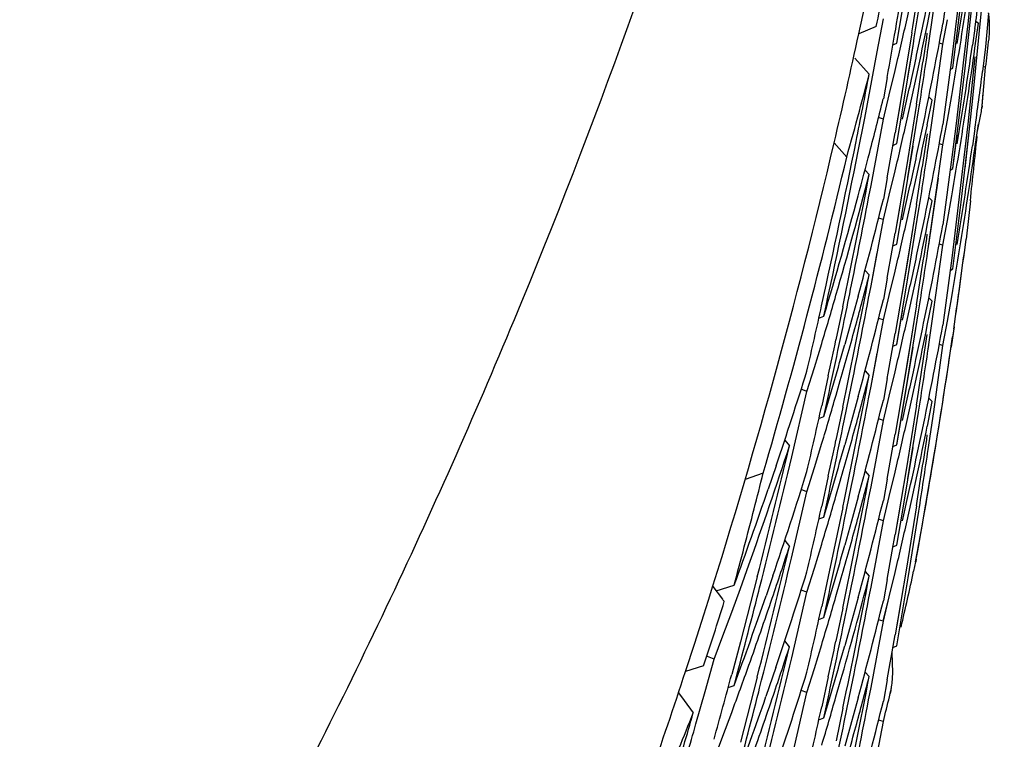
# Model space of a CAD drawing. Units: inches. Extents: x 0 to 11, y 0 to 8.5.
# Drawn here: x 5.6 to 5.6, y 3.6 to 3.6 of the extents above; entities that cross this region are included whole.
import ezdxf

# ---------------------------------------------------------------- set-up
doc = ezdxf.new("R2010")
doc.units = ezdxf.units.IN
doc.header["$LTSCALE"] = 0.605
doc.header["$MEASUREMENT"] = 0
doc.layers.get('0').update_dxf_attribs({"linetype": 'CONTINUOUS'})

msp = doc.modelspace()

# ---------------------------------------------------------------- linework, layer by layer
at = {"color": 7, "linetype": 'Continuous'}
for p, q in [((5.5702389205, 3.6209369445), (5.5701214277, 3.620043303)), ((5.5704018411, 3.6209391973), (5.5702949846, 3.620043985)), ((5.570548642, 3.6209422411), (5.5704525541, 3.6200465237)), ((5.5699132348, 3.6200365183), (5.5699787187, 3.6203636063)), ((5.570416476, 3.6194551367), (5.570515201799999, 3.6203514353)), ((5.570561820599999, 3.619458667), (5.5706499124, 3.6203570044)), ((5.5689980049, 3.6199109586), (5.569081502, 3.6202999687)), ((5.569504921699999, 3.6197855957), (5.5695804726, 3.6202294691)), ((5.5702551112, 3.6194529621), (5.570364479, 3.6203476706)), ((5.5692443137, 3.6196699275), (5.5693256415, 3.6201126238)), ((5.5699242515, 3.6197227803), (5.5699967452, 3.620219527)), ((5.5701215475, 3.6197719842), (5.5701811711, 3.6200998612)), ((5.5707308336, 3.6201870184), (5.5706912944, 3.6197378965)), ((5.5692318932, 3.6200112036), (5.5689980049, 3.6199109586)), ((5.5702949846, 3.620043985), (5.57023889, 3.6195967592)), ((5.5704525541, 3.6200465237), (5.5704021676, 3.6196018045)), ((5.5705471057, 3.619982994), (5.5705152068, 3.619757737)), ((5.5705487663, 3.6197220862), (5.5705945593, 3.6200517682)), ((5.570561074800001, 3.6200816385), (5.570594235700001, 3.6200520015)), ((5.5697059213, 3.6199229934), (5.569559083400001, 3.6190342346)), ((5.570515107, 3.6190099718), (5.5706063548, 3.6199076598)), ((5.570731706799999, 3.6198043403), (5.570736632000001, 3.619846631)), ((5.5707366209, 3.6198465182), (5.5707387327, 3.6198662623)), ((5.569453747100001, 3.6197626921), (5.5695049046, 3.6197855903)), ((5.569580624299999, 3.6188902065), (5.5697218617, 3.6197504484)), ((5.5696543925, 3.6193343295), (5.5697262336, 3.6197777554)), ((5.5699967786, 3.6188795088), (5.5701213762, 3.6197719334)), ((5.5701215303, 3.6197719969), (5.570072925700001, 3.6197848015)), ((5.5706912944, 3.6197378965), (5.5706499164, 3.6194074136)), ((5.5706913971, 3.6197386544), (5.570649954299999, 3.6194078145)), ((5.5689445597, 3.6195843025), (5.5691371977, 3.6193728082)), ((5.5690763843, 3.6187856009), (5.569244311799999, 3.6196699191)), ((5.57023889, 3.6195967592), (5.5701213732, 3.6187030986)), ((5.5704021676, 3.6196018045), (5.5702961513, 3.6187132159)), ((5.5705490808, 3.6196030504), (5.5704525812, 3.618706512)), ((5.5702178121, 3.6194339249), (5.5702550602, 3.619452954)), ((5.570364448099999, 3.6190073876), (5.570416475499999, 3.6194551366)), ((5.5706435403, 3.6189494752), (5.5706912641, 3.6194662254)), ((5.570691277999999, 3.619466227), (5.5706581327, 3.6194732176)), ((5.5693771347, 3.6193295713), (5.569325686, 3.6190440129)), ((5.5693771767, 3.6193295633), (5.569325686, 3.6190440129)), ((5.5694052388, 3.6190968532), (5.5694830675, 3.6194215933)), ((5.5697062102, 3.6190572812), (5.569776980399999, 3.6193833594)), ((5.5693256502, 3.6187724708), (5.569405244099999, 3.61909688)), ((5.569633681, 3.6187315463), (5.5697062102, 3.6190572812)), ((5.569933240499999, 3.6190683856), (5.5699784366, 3.6190236073)), ((5.5701810303, 3.6187597024), (5.570238790199999, 3.6190880064)), ((5.570643538500001, 3.6189494383), (5.5706597149, 3.619121671)), ((5.5695541117, 3.6190048947), (5.569483019500001, 3.6185903798)), ((5.569559083400001, 3.6190342346), (5.5694830653, 3.6185903382)), ((5.5697681579, 3.6189736185), (5.569633423200001, 3.6181381476)), ((5.5699129704, 3.6186966472), (5.5699784301, 3.6190236212)), ((5.5702550677, 3.6181127131), (5.570364448099999, 3.6190073876)), ((5.5704159501, 3.6181135591), (5.570514650800001, 3.6190097527)), ((5.570643748099999, 3.6189494529), (5.5706405387, 3.6189200694)), ((5.5706405489, 3.618920163), (5.570643546499999, 3.6189495318)), ((5.5689897836, 3.6183439756), (5.5690763843, 3.6187856009)), ((5.5693255797, 3.6187724588), (5.5692625248, 3.6187924854)), ((5.5695049114, 3.618445362), (5.569580622, 3.6188901949)), ((5.5696542709, 3.6179933654), (5.5697965524, 3.6188828569)), ((5.569924439299999, 3.6183826117), (5.5699967786, 3.6188795088)), ((5.570584632899999, 3.6186102434), (5.5706291169, 3.6188326284)), ((5.569161215199999, 3.6178873141), (5.5693256502, 3.6187724708)), ((5.5701213766, 3.6184317385), (5.5701810303, 3.6187597024)), ((5.5702961513, 3.6187132159), (5.5702399687, 3.6182650011)), ((5.5704528713, 3.6187063151), (5.5704018211, 3.6182585341)), ((5.5705470512, 3.6186428093), (5.5705151072, 3.6184172658)), ((5.570547752, 3.6183746232), (5.5705941773, 3.6187116802)), ((5.5702550378, 3.618112731), (5.5703106271, 3.6185599293)), ((5.5703639962, 3.6176661942), (5.5704666195, 3.6185616213)), ((5.5686685074, 3.6184546339), (5.5688366115, 3.6182641235)), ((5.5694536042, 3.6184224154), (5.5695048986, 3.6184453775)), ((5.569580499, 3.6175491646), (5.569721854, 3.6184102104)), ((5.5699968321, 3.6175391701), (5.570121409, 3.6184317084)), ((5.570121185900001, 3.6184317716), (5.570072863099999, 3.6184445115)), ((5.570121185900001, 3.6184317716), (5.5700728998, 3.6184444962)), ((5.5702399687, 3.6182650011), (5.5701213847, 3.6173629736)), ((5.5704018211, 3.6182585341), (5.5702952634, 3.6173632032)), ((5.569633423200001, 3.6181381476), (5.569483063400001, 3.6172501407)), ((5.569081714299999, 3.6180935479), (5.56913719, 3.6180326276)), ((5.5693769982, 3.6179895694), (5.569325654199999, 3.617703669)), ((5.5694056039, 3.6177566265), (5.569483376, 3.6180812175)), ((5.569705965700001, 3.6177175067), (5.5697767375, 3.6180435836)), ((5.5697059701, 3.6177175045), (5.569776749600001, 3.6180435736)), ((5.570217804299999, 3.6180936914), (5.570255049199999, 3.6181127191)), ((5.5699318871, 3.6170933315), (5.5700599564, 3.6179853122)), ((5.5693256716, 3.6174324011), (5.569405229299999, 3.6177567286)), ((5.5693260869, 3.6174324162), (5.5694056039, 3.6177566265)), ((5.569933218099999, 3.617728103), (5.5699783752, 3.617683365)), ((5.570181019600001, 3.6174195549), (5.5702391793, 3.6177475862)), ((5.5695541323, 3.6176645133), (5.569483064400001, 3.6172501454)), ((5.5696334206, 3.6173917453), (5.5697059701, 3.6177175045)), ((5.5697681338, 3.6176332735), (5.569633425399999, 3.6167979675)), ((5.5696334261, 3.6173917462), (5.569705965700001, 3.6177175067)), ((5.5699129589, 3.6173563958), (5.5699784173, 3.6176833634)), ((5.5702549007, 3.6167729027), (5.5703639962, 3.6176661942)), ((5.5704875058, 3.6176843213), (5.5704306312, 3.6171708144)), ((5.569504934299999, 3.6171052926), (5.569580481900001, 3.6175491481)), ((5.5695049651, 3.6171053058), (5.569580499, 3.6175491646)), ((5.569654288, 3.6166533407), (5.5697965909, 3.6175429128)), ((5.569924369, 3.6170425115), (5.569996763300001, 3.6175391647)), ((5.569161232000001, 3.6165472188), (5.5693256716, 3.6174324011)), ((5.5693260311, 3.6174324662), (5.569262603899999, 3.6174526078)), ((5.5701217596, 3.6170916725), (5.570181349099999, 3.6174194881)), ((5.5702952634, 3.6173632032), (5.5702388902, 3.6169162837)), ((5.569706075, 3.6172424245), (5.569559121699999, 3.6163537648)), ((5.5694536225, 3.6170823321), (5.569504935, 3.6171053027)), ((5.569996771, 3.6161990395), (5.5701213883, 3.6170916426)), ((5.5701216023, 3.6170917952), (5.5700729513, 3.617104637)), ((5.5704160551, 3.6170595487), (5.5704306312, 3.6171708144)), ((5.5704264416, 3.6171364135), (5.570430623099999, 3.6171707521)), ((5.569161257, 3.6165471997), (5.569244364199999, 3.6169895767)), ((5.5702388902, 3.6169162837), (5.570121781, 3.6160229243)), ((5.5690817971, 3.6167533888), (5.5691372422, 3.6166924906)), ((5.5690818066, 3.6167533972), (5.5691372422, 3.6166924906)), ((5.5694052076, 3.6164165734), (5.5694830387, 3.616741278)), ((5.5694052373, 3.6164165096), (5.5694830602, 3.6167412397)), ((5.5696335221, 3.6167978861), (5.5694830572, 3.6159099165)), ((5.5697059594, 3.6163772809), (5.5697767292, 3.6167033476)), ((5.5702178715, 3.6167538886), (5.5702549043, 3.6167728274)), ((5.5693770055, 3.6166494327), (5.5693256662, 3.6163635631)), ((5.569504922999999, 3.6157650567), (5.569654288, 3.6166533407)), ((5.568989787, 3.6164099147), (5.568901436900001, 3.616087464)), ((5.5693256163, 3.6160922198), (5.5694052076, 3.6164165734)), ((5.5693256561, 3.6160921379), (5.5694052373, 3.6164165096)), ((5.5696334133, 3.6160515332), (5.5697059515, 3.6163772902)), ((5.569768144, 3.6162931679), (5.5696334159, 3.6154577428)), ((5.5699129485, 3.616016222), (5.5699783889, 3.6163431799)), ((5.569912961799999, 3.616016222), (5.569978413099999, 3.6163431575)), ((5.5699331997, 3.6163879357), (5.5699783789, 3.6163431848)), ((5.5701806012, 3.6160769752), (5.570238073500001, 3.6164028099)), ((5.5687853711, 3.6162677745), (5.5686930235, 3.6158274602)), ((5.5695050297, 3.6157650764), (5.5695806113, 3.6162090725)), ((5.569654258, 3.6153129406), (5.5697966797, 3.6162024954)), ((5.569924304500001, 3.6157022588), (5.569996771, 3.6161990395)), ((5.568464997, 3.6161167915), (5.5685304861, 3.61614217)), ((5.568901440399999, 3.616087481), (5.5688113423, 3.6157654399)), ((5.5691611815, 3.6152069571), (5.569325574700001, 3.6160920801)), ((5.5693256102, 3.6160922228), (5.5692625323, 3.6161122705)), ((5.5693256102, 3.6160922228), (5.5692625687, 3.6161122543)), ((5.5701213773, 3.6157513937), (5.5701806025, 3.6160769841)), ((5.5697059554, 3.6159022739), (5.5695591291, 3.6150135461)), ((5.5702705017, 3.6160023316), (5.5702305687, 3.6157313427)), ((5.5702695947, 3.6160024616), (5.5702507761, 3.6158664081)), ((5.568405559299999, 3.6154590347), (5.568503116900001, 3.6157792519)), ((5.5694536175, 3.6157421239), (5.569504888200001, 3.6157650772)), ((5.5699241807, 3.6157022627), (5.5699318057, 3.6157531732)), ((5.569997691699999, 3.6148652601), (5.5701213773, 3.6157513937)), ((5.5701213848, 3.6157513959), (5.5700728658, 3.6157641958)), ((5.5691612211, 3.6152069822), (5.5692443167, 3.6156493761)), ((5.5695806423, 3.6148687723), (5.569722009299999, 3.6157299629)), ((5.5683062624, 3.6151392571), (5.568405559299999, 3.6154590347)), ((5.5690817282, 3.6154131316), (5.569137148999999, 3.6153522623)), ((5.5694052465, 3.6150763469), (5.5694830602, 3.6154010599)), ((5.5696334177, 3.6154577462), (5.569483054400001, 3.6145697183)), ((5.5697059712, 3.6150371411), (5.569776740499999, 3.6153632086)), ((5.5697059911, 3.6150371274), (5.5697767512, 3.6153631998)), ((5.568590440199999, 3.6153486253), (5.568503096000001, 3.6149480902)), ((5.568694678200001, 3.6150866966), (5.5687510116, 3.6152828886)), ((5.5693769939, 3.6153091861), (5.5693256491, 3.6150232906)), ((5.5695051082, 3.6144248975), (5.569654258, 3.6153129406)), ((5.5681023797, 3.6142635491), (5.568306199199999, 3.6151392521)), ((5.5683062402, 3.6151392774), (5.568229392, 3.6151679714)), ((5.5688036811, 3.6147448306), (5.568901427799999, 3.6152223251)), ((5.5688037108, 3.6147448075), (5.5689014087, 3.6152223205)), ((5.5689897173, 3.6150696785), (5.5689013586, 3.6147471937)), ((5.5693256746, 3.6147519813), (5.5694052465, 3.6150763469)), ((5.569554144400001, 3.6149841244), (5.5694830842, 3.6145697154)), ((5.569633458099999, 3.6147113577), (5.5697059911, 3.6150371274)), ((5.569912993099999, 3.6146761621), (5.5699784279, 3.6150030615)), ((5.5699331774, 3.6150477545), (5.5699783458, 3.6150029979)), ((5.5699331799, 3.6150477583), (5.5699783458, 3.6150029979)), ((5.5687853581, 3.6149274732), (5.5686930136, 3.6144871747)), ((5.5695049145, 3.6144248324), (5.569580465900001, 3.6148687071)), ((5.5697680874, 3.6149528989), (5.5696335463, 3.6141186542)), ((5.569654272, 3.6139728401), (5.5697965671, 3.6148623366)), ((5.5699242725, 3.6143620673), (5.569997690499999, 3.6148652532)), ((5.5684649333, 3.6147763592), (5.5685305902, 3.6148017831)), ((5.5689011864, 3.6147471281), (5.5688110995, 3.6144250987)), ((5.569161220700001, 3.6138667873), (5.5693256551, 3.6147519434)), ((5.5693256688, 3.614751985), (5.5692625748, 3.614772038)), ((5.5680090377, 3.61448801), (5.5680728216, 3.614410273)), ((5.5684067438, 3.6141228901), (5.5685050309, 3.6144455899)), ((5.5694536132, 3.6144019128), (5.5695048855, 3.6144248635)), ((5.569580517, 3.6135286363), (5.569721894500001, 3.6143897174)), ((5.5699241698, 3.6143620846), (5.569933234400001, 3.6144226507)), ((5.570001507200001, 3.6142677749), (5.5700261811, 3.6144177885)), ((5.5677220618, 3.6140481), (5.5674815679, 3.6139647808)), ((5.567895008400001, 3.6141461535), (5.5677881675, 3.6138318412)), ((5.568306197899999, 3.6137990676), (5.568406748099999, 3.6141229068)), ((5.5690817552, 3.6140729265), (5.569137191799999, 3.6140120361)), ((5.569405275199999, 3.6137361171), (5.5694830998, 3.6140608508)), ((5.5696333195, 3.6141188792), (5.5694831274, 3.6132301997)), ((5.5685904552, 3.6140084602), (5.568503108400001, 3.6136079201)), ((5.568693001900001, 3.6137406794), (5.5687510217, 3.6139426921)), ((5.5693769907, 3.6139689807), (5.5693256512, 3.6136831114)), ((5.5697058727, 3.6136972299), (5.5697766491, 3.614023286)), ((5.569706021900001, 3.6136970848), (5.5697767906, 3.6140231706)), ((5.568100192, 3.6129141635), (5.568306197899999, 3.6137990676)), ((5.5683063137, 3.6137990967), (5.5682295627, 3.6138277475)), ((5.5688038048, 3.6134048145), (5.568901421100001, 3.6138820737)), ((5.5689897623, 3.613729528), (5.5689014083, 3.6134070612)), ((5.5689898679, 3.6137295645), (5.5689015236, 3.613407094)), ((5.569325654, 3.6134117706), (5.5694052386, 3.6137361441)), ((5.5696334773, 3.6133712898), (5.569706021900001, 3.6136970848)), ((5.568785371000001, 3.6135874253), (5.5685905449, 3.6126685195)), ((5.5695538556, 3.6136441353), (5.5694828936, 3.6132302623)), ((5.5695049713, 3.6130847686), (5.569580517, 3.6135286363)), ((5.5697681349, 3.6136127152), (5.5696334113, 3.6127773143)), ((5.56965694, 3.6126489142), (5.5697994384, 3.6135405655)), ((5.5684649975, 3.6134364286), (5.5685305106, 3.6134618003)), ((5.5689015236, 3.613407094), (5.568811434600001, 3.6130850453)), ((5.5691612247, 3.6125265521), (5.569325660900001, 3.613411775)), ((5.5693256113, 3.613411793), (5.569262538999999, 3.6134318418)), ((5.5693256113, 3.613411793), (5.569262570299999, 3.6134318347)), ((5.5680090438, 3.6131477085), (5.568072727100001, 3.6130700795)), ((5.5684054974, 3.612778726), (5.5685030623, 3.6130989478)), ((5.5694536143, 3.6130619745), (5.569504827899999, 3.6130849035)), ((5.5697572288, 3.6128635482), (5.5697824256, 3.6130038195)), ((5.5697572288, 3.6128635482), (5.5697302109, 3.6127389462)), ((5.569764109199999, 3.6128981019), (5.5697572386, 3.6128636023)), ((5.5674168725, 3.6125081435), (5.5675305041, 3.6128239352)), ((5.568306193500001, 3.6124589389), (5.5684054974, 3.612778726)), ((5.569081754500001, 3.6127327444), (5.569137129500001, 3.6126718971)), ((5.569081757799999, 3.6127327488), (5.569137129500001, 3.6126718971)), ((5.5696334112, 3.6127773142), (5.569483050700001, 3.6118893107)), ((5.567642454700001, 3.6126653669), (5.5674169097, 3.6117957038)), ((5.5678507929, 3.6126752147), (5.5677594147, 3.6124080216)), ((5.5678507929, 3.6126752147), (5.5677594271, 3.6124080129)), ((5.5685904944, 3.6126685219), (5.5685030914, 3.612267716)), ((5.5686929891, 3.612400475), (5.5687510837, 3.612602746)), ((5.569376976, 3.6126288342), (5.5693256188, 3.6123427913)), ((5.569405062, 3.6123959489), (5.569482916599999, 3.6127207995)), ((5.5695049304, 3.6117445486), (5.569656940900001, 3.6126489189)), ((5.5670481966, 3.6125354369), (5.5671765539, 3.6123673375)), ((5.5670941699, 3.6124750475), (5.567334614500001, 3.6125541707)), ((5.567301527000001, 3.6121928765), (5.5674168725, 3.6125081435)), ((5.5676618937, 3.6124703527), (5.567673954400001, 3.6125178111)), ((5.568306184, 3.6124589459), (5.5682293725, 3.6124876197)), ((5.5688037348, 3.6120644671), (5.5689013993, 3.6125419027)), ((5.5681023854, 3.6115831903), (5.568306205700001, 3.6124588973)), ((5.5689897721, 3.6123893874), (5.5689014204, 3.6120669305)), ((5.5689898176, 3.6123894056), (5.568901451599999, 3.6120669382)), ((5.5693254374, 3.6120714106), (5.569405062, 3.6123959489)), ((5.5693256393, 3.6120715126), (5.5694052455, 3.6123959324)), ((5.5687853444, 3.6122470666), (5.568692998, 3.6118067577)), ((5.5695541117, 3.6123036328), (5.5694830518, 3.6118893159)), ((5.566807139600001, 3.6117771329), (5.5669285652, 3.6121560485)), ((5.567184469600001, 3.6118781422), (5.567301527000001, 3.6121928765)), ((5.5684649385, 3.6120960194), (5.5685305776, 3.6121214422)), ((5.5691612675, 3.6111863956), (5.5693256775, 3.6120715015)), ((5.5693253225, 3.6120715061), (5.569262517899999, 3.6120914427)), ((5.5689014204, 3.6120669305), (5.5688113238, 3.6117448884)), ((5.568901451599999, 3.6120669382), (5.568811342, 3.6117448936)), ((5.5670657072, 3.6115639632), (5.5671844739, 3.6118781563)), ((5.5680727692, 3.6117298045), (5.5680089152, 3.6118076997)), ((5.5680727692, 3.6117298045), (5.5680089206, 3.6118077058)), ((5.5666839187, 3.6113986906), (5.566807139600001, 3.6117771329)), ((5.5674169097, 3.6117957038), (5.5673015638, 3.6113616698)), ((5.5684055828, 3.6114384691), (5.5685031388, 3.6117586801)), ((5.5694536238, 3.6117215779), (5.5695049224, 3.6117445418)), ((5.5669452448, 3.611131626), (5.5670657072, 3.6115639632)), ((5.5670657772, 3.611564021), (5.5669764247, 3.6116025096)), ((5.5694522057, 3.6113829929), (5.5694416836, 3.6116523392)), ((5.5669269266, 3.6114744853), (5.5666839187, 3.6113986906)), ((5.5678909009, 3.6114552877), (5.5677585589, 3.6110669149)), ((5.568306287, 3.6111186986), (5.5684055828, 3.6114384691)), ((5.567642394400001, 3.6113251934), (5.5674168622, 3.6104555562)), ((5.5685904375, 3.6113280344), (5.568503076, 3.6109274317)), ((5.569081765, 3.61139261), (5.5691371812, 3.6113317413)), ((5.569377003400001, 3.6112886709), (5.5693256626, 3.6110027972)), ((5.5672543474, 3.6111867403), (5.5673347915, 3.6112132842)), ((5.5676618942, 3.6111301327), (5.5676737717, 3.6111768731)), ((5.5686930602, 3.6110604184), (5.5687510301, 3.6112622637)), ((5.56880377, 3.6107243739), (5.5689014048, 3.6112016197)), ((5.5665904877, 3.6111158492), (5.566665774700001, 3.611014009)), ((5.5668230675, 3.6106998121), (5.5669452416, 3.6111316167)), ((5.568102384199999, 3.6102430232), (5.5683062016, 3.6111187173)), ((5.5683062474, 3.6111187362), (5.5682293915, 3.611147433)), ((5.5689898029, 3.6110491705), (5.568901453200001, 3.6107267074)), ((5.5694070511, 3.6110632539), (5.5694170977, 3.6111047702)), ((5.5694170751, 3.6111046593), (5.569425961699999, 3.6111446723)), ((5.5694258574, 3.6111441605), (5.569417573, 3.6111046705)), ((5.5694258563, 3.6111441608), (5.5694177936, 3.6111046259)), ((5.5666657588, 3.611014001), (5.5667881436, 3.610848282)), ((5.566665774700001, 3.611014009), (5.5667881436, 3.610848282)), ((5.5687861158, 3.6109105395), (5.5686947011, 3.6104745563)), ((5.5671844926, 3.6105380453), (5.567301544099999, 3.6108527563)), ((5.5684649664, 3.6107559363), (5.5685305792, 3.6107813488)), ((5.568901453200001, 3.6107267074), (5.5688113621, 3.6104046681)), ((5.569231876900001, 3.6102217947), (5.5693256538, 3.6107313901)), ((5.5693256752, 3.6107313976), (5.569262539099999, 3.6107514683)), ((5.5693256752, 3.6107313976), (5.5692625696, 3.6107514625)), ((5.567065728099999, 3.6102238606), (5.5671844926, 3.6105380453))]:
    msp.add_line(p, q, dxfattribs=at)
for centre, radius, start, end in [((5.5091955685, 3.632631859), 0.0619555024, 348.3061116715, 349.5395691138), ((5.458130425499999, 3.6379001075), 0.1130144588, 350.8471293978999, 351.5321964229001), ((5.4580314508, 3.637645958), 0.1131149733, 350.9112048949, 351.5698910383), ((5.4855715708, 3.6380213753), 0.0855769585, 347.8509323463999, 348.4548763306), ((5.509343239, 3.628588324), 0.0618061001, 351.9966422573001, 352.7116878241001), ((5.509131067699999, 3.6337154691), 0.0620215943, 347.2922857907, 347.9088606323), ((5.458169214, 3.6392350832), 0.1129753986, 350.1844393448001, 350.4833976533999), ((5.5092788303, 3.6299410601), 0.061871647, 350.5489699549, 351.1658958916), ((5.509309452999999, 3.6296645198), 0.06184049320000001, 350.7698306091, 351.3870949101999), ((5.568990024, 3.6199716886), 0.0017549291, 3.8183375769, 7.124967664700001), ((5.56922059, 3.6199863401), 0.0015238994, 0.7995987823999999, 3.8459784879), ((5.458190646, 3.6392313007), 0.1129536355, 349.8518589602, 350.1844766112), ((5.5090579638, 3.6337319774), 0.0620965389, 346.6762281794, 347.2922648655), ((5.50910971, 3.6326495414), 0.0620431628, 347.6899976564, 348.3061917436), ((5.5091037924, 3.632381085), 0.0620497914, 347.9085582305, 348.5246608572), ((5.5092218429, 3.6312904785), 0.0619295036, 348.302294412, 349.5362671203), ((5.5694151833, 3.6199880611), 0.0013293014, 357.3566006737, 0.8424744915), ((5.4855657968, 3.6380222949), 0.08537537029999999, 346.7502998551999, 347.7523424869999), ((5.4580179148, 3.6365794743), 0.1131287081, 351.0468420922, 351.5307518967), ((5.5695684797, 3.6199805784), 0.001175823, 354.4081560515, 357.3763217626), ((5.457913734299999, 3.6363228008), 0.1132339023, 351.1402111018, 351.5700929819), ((5.5092828871, 3.6296688567), 0.0618674107, 350.1526021326999, 350.7698125062), ((5.5092838623, 3.6285968153), 0.0618660812, 351.1689113766, 351.7858134401001), ((5.5091419662, 3.6283509329), 0.0620104625, 351.3856045733001, 352.001043126), ((5.5096149301, 3.6269433364), 0.0615323138, 353.1789801580001, 353.3375319801), ((5.5093689841, 3.6269727366), 0.0617800108, 353.0210961211, 353.1789972733), ((5.4582026423, 3.6405700609), 0.1129415787, 348.7174613221, 349.1823783169), ((5.5088727301, 3.6351171099), 0.0622871556, 344.8889991706, 345.3585262615), ((5.5090303703, 3.6326668745), 0.0621243737, 347.0744306956, 347.6899798057), ((5.5089706523, 3.6273026606), 0.0621825127, 351.9946358216999, 352.7058991524), ((5.5087551055, 3.6340814927), 0.0624090599, 345.3807854641, 346.0576857653999), ((5.5092222707, 3.6286064041), 0.0619284148, 350.5525201392001, 351.1688934002), ((5.5090614244, 3.6283631539), 0.0620919262, 350.7708440178, 351.3855867842), ((5.5684938608, 3.6191560049), 0.0021596044, 351.3882112027, 353.7299979278), ((5.5088052739, 3.6351353457), 0.0623570333, 344.3025059732, 344.8889807401999), ((5.508887281900001, 3.6324288137), 0.0622715035, 346.6791488173, 347.2932904829), ((5.5091355639, 3.631308253), 0.0620175944, 347.6859254765, 348.3023752388), ((5.5091754052, 3.6310276606), 0.06197668480000001, 347.9069743573, 348.5236918408), ((5.5091266434, 3.6299676528), 0.0620262265, 348.3043899102, 349.5364437636), ((5.4583279781, 3.6378675048), 0.1128142313, 349.8514652141, 350.1613061697), ((5.4580836865, 3.6352316343), 0.1130626791, 351.0453693355999, 351.5296654547), ((5.457947788899999, 3.6298885334), 0.1131995171, 353.8108253258, 354.2464896601), ((5.4855332326, 3.6380304955), 0.08540894730000001, 342.3651070975001, 346.7499328605), ((5.4582875163, 3.640552962), 0.1128549996, 347.5806613534, 348.717544124), ((5.45800829, 3.6349721304), 0.1131390146, 351.1382459094, 351.5683478836), ((5.5089648698, 3.6283788622), 0.0621897502, 350.1569991430999, 350.7708263816999), ((5.5087185707, 3.6273385497), 0.06243713730000001, 351.173852896, 351.7851474958), ((5.485536636699999, 3.638030006), 0.0856129424, 343.7326271818, 346.6514117418), ((5.458343194299999, 3.6402699202), 0.1127981151, 347.6488003004001, 348.791364894), ((5.5086076326, 3.6341199212), 0.0625614574, 344.8311416902999, 345.3808192456), ((5.5093707357, 3.62697277), 0.0617782767, 351.3753026069, 351.9997386403999), ((5.5088385647, 3.6337841622), 0.0623220208, 343.8231064044001, 345.3600399386), ((5.4581993746, 3.639231221), 0.1129450417, 348.2691049783, 349.1820287026), ((5.5090559353, 3.6313256552), 0.0620991024, 347.0701047939, 347.6859076046001), ((5.4582354546, 3.6389514696), 0.1129080288, 348.5627515787001, 349.2478849115), ((5.5083573221, 3.6341881853), 0.0628209092, 343.3059321619, 344.8307876003), ((5.5085217857, 3.6273691237), 0.0626362832, 350.5648456391, 351.1738365154), ((5.5089360686, 3.6326907336), 0.0622214928, 344.8314707539001, 346.0623206241001), ((5.5093338936, 3.6269783794), 0.0618155434, 350.7616066645, 351.375283031), ((5.5090568399, 3.6310538619), 0.0620981124, 346.6744670222, 347.2904639162001), ((5.5090406662, 3.6299853622), 0.0621140087, 347.6889897631, 348.3044700801), ((5.5090803928, 3.6297065954), 0.0620735745, 347.9080537237, 348.5237868407), ((5.509181879, 3.6286164174), 0.0619698584, 348.2991012453, 349.5372964978), ((5.4581849438, 3.6365520295), 0.1129594369, 349.8519236959, 350.1613334379), ((5.4579974065, 3.6338983969), 0.1131488261, 351.0487788218, 351.5326317699), ((5.4855484968, 3.6282294466), 0.085599769, 351.7877593001, 352.5540970209), ((5.458049007100001, 3.633618769), 0.1130967237, 351.1415147326, 351.5719636565), ((5.5092759839, 3.6269878111), 0.0618742161, 350.1497948377, 350.7615952298), ((5.4855914909, 3.6282284038), 0.0855567064, 351.7611360951, 352.4990111522), ((5.4582376821, 3.6378826692), 0.1129058441, 348.2692532875, 349.1825756692), ((5.5088910839, 3.6324320787), 0.0622682156, 344.7218006394999, 345.3584698948001), ((5.508961274600001, 3.6300027081), 0.062195273, 347.0741433852, 347.6889719767), ((5.4583357783, 3.6389313058), 0.1128056989, 348.3152649691, 348.5626854315), ((5.4582506749, 3.6376121481), 0.112893265, 348.5608331176, 349.2460527861001), ((5.5087077899, 3.6338218396), 0.0624581147, 343.2093843004, 343.8233346607), ((5.4584455988, 3.6405186956), 0.1126932467, 347.1264398723, 347.5803901324), ((5.5087176552, 3.6314114162), 0.0624480219, 344.8298457137, 346.0565698597), ((5.458412682100001, 3.6389153109), 0.1127271495, 347.6484055687, 348.3153098849), ((5.508796582, 3.6324579453), 0.06236619349999999, 344.0146764536, 344.7217542169), ((5.5089622225, 3.629732706), 0.06219459679999999, 346.6774736256999, 347.2925143644001), ((5.5090792007, 3.6286375561), 0.0620746899, 347.6885553256, 348.2992156365), ((5.509210012, 3.6283359915), 0.0619404812, 347.9104846108, 348.5275400388), ((5.5090725985, 3.6272995238), 0.0620815457, 348.3033112398, 349.5346310885), ((5.458264396900001, 3.635202042), 0.1128795584, 349.8496895137999, 350.1593100733), ((5.4570210988, 3.6327217673), 0.1141384294, 351.0439447473, 351.5238219873), ((5.5087122934, 3.6327538457), 0.062453996, 343.2950189639001, 344.2158107155), ((5.4582459217, 3.639221501), 0.1128974904, 347.7922878049, 348.0408072437), ((5.485557391, 3.6282282095), 0.08559079039999999, 349.6820164516, 351.6958287730999), ((5.4579840339, 3.6322929089), 0.1131630411, 351.1394264555, 351.5695719976), ((5.4855934463, 3.6282281133), 0.0855547296, 350.7106371739, 351.6008959076999), ((5.508560455700001, 3.6341404318), 0.0626127808, 341.3774548251, 342.5942009444), ((5.5090110361, 3.6286523963), 0.0621444513, 347.0737832293, 347.6885881339), ((5.4581486676, 3.6365569539), 0.1129958741, 348.271336516, 349.1837985865), ((5.508819084600001, 3.6311123893), 0.0623430623, 344.7210749858, 345.3568866612), ((5.4583325417, 3.6362484253), 0.1128083808, 348.5642745225, 349.2500032499), ((5.5086342311, 3.6325047015), 0.06253514360000001, 343.2148658664, 343.8274274722), ((5.5089442847, 3.6300068387), 0.0622127135, 344.832661206, 346.0636160984), ((5.4584703691, 3.6391722689), 0.1126677065, 347.1267397102, 347.5841610922), ((5.458378478999999, 3.6375860922), 0.1127628312, 347.6467093426, 348.3132753925), ((5.5091124996, 3.6283575579), 0.0620403515, 346.6769002698001, 347.2935014134), ((5.508919112999999, 3.6273308659), 0.062238198, 347.07502227, 348.303702528), ((5.508755465499999, 3.6311298088), 0.0624090231, 344.0144352272001, 344.7210392103), ((5.4581785655, 3.6338687423), 0.1129652527, 349.853913036, 350.1633157944), ((5.5089916102, 3.6270470652), 0.0621646183, 347.90667244, 348.5213840772), ((5.4583062962, 3.6378686077), 0.1128358042, 347.792123905, 348.0407191335), ((5.4580371816, 3.6312155106), 0.1131091774, 351.046853418, 351.5309311046), ((5.508424922300001, 3.6339144257), 0.06275570559999999, 340.3622078452001, 341.8928098565), ((5.4584580434, 3.6405172577), 0.1126808038, 345.6895880224, 346.6033996595), ((5.5083733811, 3.6315067001), 0.0628052459, 343.3027132011, 344.2180381384999), ((5.4580632608, 3.6309400532), 0.1130827819, 351.1490205929, 351.5700317299), ((5.458566279299999, 3.6402201676), 0.1125695577, 345.753681615, 346.6685982997), ((5.4855806764, 3.6282302115), 0.085567671, 349.7498451746999, 350.6088132902), ((5.4585436825, 3.6415651419), 0.1125926557, 345.6031024193, 345.8539385562001), ((5.5085093368, 3.6328165171), 0.0626664222, 341.2520844611, 342.5940086615), ((5.4582129887, 3.6352073178), 0.1129310366, 348.2692904711, 349.1823838113), ((5.508913232, 3.629742661), 0.0622444895, 344.7245250094, 345.3612934144001), ((5.5083249326, 3.6342203904), 0.0628615085, 339.8385745409, 341.0743603642), ((5.4581144805, 3.6349555552), 0.1130314699, 348.5626870907, 349.2470582859), ((5.5086484485, 3.6311606751), 0.062520403, 343.2082871517, 343.8216249992), ((5.5089193026, 3.6286777036), 0.0622396611, 344.8288715552, 346.0593139386), ((5.458617625700001, 3.6415459359), 0.1125162592, 345.0682928939, 345.6032133368), ((5.458513544800001, 3.6378231433), 0.112623627, 347.1264063582, 347.583886602), ((5.4584606427, 3.6362223167), 0.1126776457, 347.6494536901999, 348.3166647111), ((5.5088457327, 3.629761137), 0.0623144719, 344.0169478762, 344.7244883556), ((5.508963768099999, 3.6270533168), 0.0621931538, 346.6763340606, 347.2915515399), ((5.4575625483, 3.6326327391), 0.1135896993, 349.8568011278001, 350.1649697355001), ((5.4585722012, 3.6391464002), 0.1125625453, 345.6903506326, 346.6051458683001), ((5.5084821155, 3.6325558145), 0.06269563639999999, 341.2282388505, 341.8925700623), ((5.5087084001, 3.6300722332), 0.06245750000000001, 343.2971909925001, 344.2178804059), ((5.4584666331, 3.6389029129), 0.1126717907, 345.7544556137001, 346.6641387773), ((5.508036009600001, 3.6316370461), 0.0631657453, 341.3670204126, 342.5840201927001), ((5.5091601009, 3.625938404), 0.0619916417, 346.9995253642001, 347.7063349502), ((5.5089092641, 3.6284043913), 0.062248821, 344.0152648764999, 345.3605992407), ((5.4582447506, 3.6338602143), 0.1128985434, 348.2713504633001, 349.1828536538999), ((5.4587054623, 3.6401849752), 0.1124259945, 345.0669689098, 345.7286544306999), ((5.4584238779, 3.6335542605), 0.1127161235, 348.5618987778, 349.2482190351), ((5.4855235514, 3.6380342915), 0.08562670609999999, 341.92984095, 342.5335509921), ((5.5553369798, 3.6033024706), 0.0149113153, 37.2764036601, 37.439160543), ((5.5085970321, 3.6327835758), 0.062572778, 339.8357196081001, 340.9962627735999), ((5.5083816214, 3.6325900765), 0.0628018106, 340.3618883102999, 341.2281470620001), ((5.5087337158, 3.6297934385), 0.06243105349999999, 343.2093958047, 343.8236028715), ((5.508861915700001, 3.6273503671), 0.0622984095, 344.8312308395, 346.0604981626), ((5.4584828519, 3.6364863152), 0.1126543, 347.1280195722, 347.585552246), ((5.4582426678, 3.6349294255), 0.1129006459, 347.6497121483999, 348.3154737897), ((5.458210508400001, 3.6311869725), 0.1129335134, 349.8517846705, 350.16122935), ((5.4584901426, 3.6378287422), 0.1126476855, 345.6895025848, 346.6036479174999), ((5.5083547642, 3.6312600783), 0.0628308045, 341.2270573806999, 341.8900537472), ((5.508682660700001, 3.628743323), 0.0624852376, 343.2940780945, 344.2143572642), ((5.458391489299999, 3.6351701361), 0.1127487042, 347.7919301204, 348.0407250419), ((5.458408349, 3.6375760899), 0.1127315748, 345.7555704628, 346.6691583008999), ((5.508264002200001, 3.6326319854), 0.062926673, 339.7507431363001, 340.3619411494), ((5.4855150632, 3.6380365892), 0.08542810279999999, 340.8297141316999, 341.8312599811999), ((5.458771335900001, 3.6404359773), 0.1123571352, 344.5451700476999, 345.0030975464), ((5.5085982808, 3.6301091111), 0.0625735513, 341.3660951856, 342.5932404825001), ((5.4582285739, 3.6325218484), 0.1129147573, 348.2701934689, 349.1834691273999), ((5.5088321362, 3.62708746), 0.06232932309999999, 344.7218446414, 345.3577944791001), ((5.5680967312, 3.6114078069), 0.0013551498, 351.0103340611, 354.9751713468), ((5.567874218099999, 3.6114288882), 0.0015786549, 354.9203351137999, 358.3340413115), ((5.4582725663, 3.6322415176), 0.1128699349, 348.5635408185, 349.2488807519), ((5.56823793, 3.6113856237), 0.0012122191, 348.5074153958, 351.0031282324999), ((5.5074521824, 3.6318349448), 0.0637822084, 339.8602618755, 340.9975545015), ((5.458697881, 3.6388442299), 0.1124332129, 345.0682671986, 345.7298663115), ((5.508198137000001, 3.6313134584), 0.0629962781, 340.3632824994, 341.2269347842), ((5.5088559492, 3.6284198276), 0.0623043262, 343.2064866097, 343.8219496579), ((5.5090521752, 3.6256907323), 0.0621021266, 346.0613426333, 346.3766029041), ((5.458436614199999, 3.6351602935), 0.1127025182, 347.1263023965001, 347.5835263557), ((5.508921258200001, 3.6259941811), 0.0622369156, 344.8311685561, 346.0617473254001), ((5.4587648937, 3.641779334), 0.1123641971, 343.5555825122, 344.0214927132), ((5.5066843754, 3.6346085006), 0.0646296484, 337.974718304, 338.4298817442), ((5.4587957463, 3.6414978914), 0.1123317578, 343.6487434807, 344.0873992118), ((5.4585261633, 3.6335334261), 0.1126117373, 347.6465738816, 348.3141206923), ((5.508764416900001, 3.6271059995), 0.0623995344, 344.0150182758001, 344.7218080313)]:
    msp.add_arc(centre, radius, start, end, dxfattribs=at)
msp.add_open_spline([(5.570940608300001, 3.6488719683), (5.570940608300001, 3.6460700035), (5.5707331113, 3.641862717), (5.5700441128, 3.6362986184), (5.5690819317, 3.6307741143), (5.5673703424, 3.6239667041), (5.564997137200001, 3.6173599655), (5.5627164374, 3.6122346097), (5.5601858297, 3.6072261598), (5.5565639562, 3.6012064669), (5.5515293679, 3.5944442991), (5.545853546, 3.5882059982), (5.539591260700001, 3.5825520372), (5.5328032275, 3.5775369475), (5.5267615901, 3.5739297668), (5.5217348404, 3.5714092394), (5.516589275499999, 3.5691370112), (5.5099567828, 3.5667728166), (5.503124341, 3.5650681159), (5.4975792656, 3.5641096805), (5.4919938256, 3.5634233161), (5.4877707215, 3.5632165597), (5.4849580813, 3.5632165597)], degree=3, knots=[0, 0, 0, 0, 0.0623766748, 0.0935759058, 0.124776847, 0.1871670419, 0.2495702325, 0.2807872849, 0.3120088535, 0.3744480168, 0.4369087716, 0.4993924409, 0.5618994659000001, 0.6244293888, 0.6869808705, 0.7182734366, 0.7495705226999999, 0.8121578331999999, 0.8747584003, 0.9060709487, 0.9373856709999999, 1, 1, 1, 1], dxfattribs=at)

doc.saveas('drawing.dxf')
